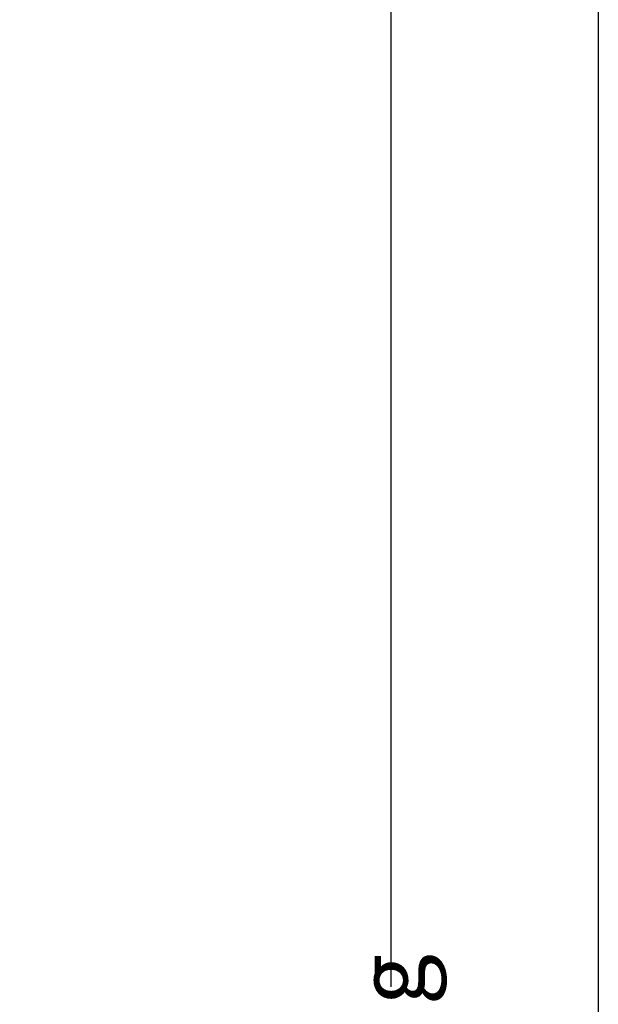
# Model space of a CAD drawing. Units: inches. Extents: x 0 to 160, y -25 to 22.
# Drawn here: x 104 to 106, y 8 to 11 of the extents above; entities that cross this region are included whole.
import ezdxf

# ---------------------------------------------------------------- set-up
doc = ezdxf.new("R2010")
doc.units = ezdxf.units.IN
doc.header["$LTSCALE"] = 0.5
doc.header["$MEASUREMENT"] = 0
doc.layers.add('Arcadia-Dim', color=4, linetype='Continuous')
doc.layers.add('Arcadia-Mview', color=6, linetype='Continuous', plot=False)
doc.styles.get("Standard").update_dxf_attribs({"font": 'ARIALN.TTF'})
doc.dimstyles.new('Arcadia-2', dxfattribs={"dimscale": 2, "dimtxt": 0.0938, "dimasz": 0.0938, "dimexe": 0.0546, "dimexo": 0.0469, "dimgap": 0.0469, "dimtad": 0, "dimtih": 1, "dimdec": 4, "dimzin": 3, "dimdsep": 46, "dimlunit": 4, "dimtxsty": 'Standard', "dimblk": 'ARCHTICK', "dimcen": 0.0469, "dimdle": 0.0546, "dimclrd": 256, "dimclre": 256, "dimclrt": 256, "dimadec": 0, "dimazin": 0, "dimtfac": 0.75, "dimtdec": 4, "dimtix": 1, "dimtmove": 2, "dimatfit": 3, "dimfxl": 1, "dimtolj": 1, "dimtzin": 3, "dimlwd": -3, "dimlwe": -3, "dimarcsym": 0})

# ---------------------------------------------------------------- blocks, each defined once
blk = doc.blocks.new('_ArchTick')
at = {"color": 0, "linetype": 'ByBlock', "lineweight": -3, "const_width": 0.15}
blk.add_lwpolyline([(-0.5, -0.5), (0.5, 0.5)], dxfattribs=at)
blk = doc.blocks.new('*D80')
at = {"layer": 'Arcadia-Dim', "lineweight": -3}
for p, q in [((105.4183831348437, 12.73071196684923), (105.4183831348437, 7.988598592882335)), ((104.0543829074228, 12.62151196684923), (105.5275831348438, 12.62151196684923)), ((105.4183831348437, 1.58470240854709), (105.4183831348437, 6.326815782513986)), ((104.470544142618, 1.693902408547089), (105.5275831348438, 1.69390240854709))]:
    blk.add_line(p, q, dxfattribs=at)
at = {"layer": 'Defpoints', "color": 0, "lineweight": -3}
for p in [(103.9605829074228, 12.62151196684923), (105.4183831348437, 12.62151196684923), (104.376744142618, 1.693902408547089, -4.62906229e-08)]:
    blk.add_point(p, dxfattribs=at)
at = {"layer": 'Arcadia-Dim', "lineweight": -3, "xscale": 0.1876, "yscale": 0.1876, "zscale": 0.1876}
for p, rotation in [((105.4183831348437, 12.62151196684923), 90), ((105.4183831348437, 1.69390240854709), 270)]:
    blk.add_blockref('_ArchTick', p, dxfattribs=dict(at, rotation=rotation))
at = {"layer": 'Arcadia-Dim', "insert": (105.4183831348437, 7.15770718769813), "char_height": 0.1876, "attachment_point": 5, "rotation": 90}
blk.add_mtext('\\A1;Rough Opening', dxfattribs=at)

msp = doc.modelspace()

# ---------------------------------------------------------------- linework, layer by layer
at = {"layer": 'Arcadia-Mview', "lineweight": -3}
msp.add_lwpolyline([(90, 18.65916279293205), (106, 18.65916279293205), (106, 2.84e-14), (90, 2.84e-14)], close=True, dxfattribs=at)

# ---------------------------------------------------------------- dimensions: what is measured, and where the dimension line sits
at = {"layer": 'Arcadia-Dim'}
dim = msp.add_linear_dim(base=(105.4183831348437, 12.62151196684923), p1=(104.3767441426179, 1.693902408547089, -4.62906229e-08), p2=(103.9605829074227, 12.62151196684923), angle=90, text='Rough Opening', dimstyle='Arcadia-2', dxfattribs=at)
dim.commit()
dim.dimension.update_dxf_attribs({"geometry": '*D80', "text_midpoint": (105.4183831348437, 7.15770718769813), "text_rotation": 90})

doc.saveas('drawing.dxf')
